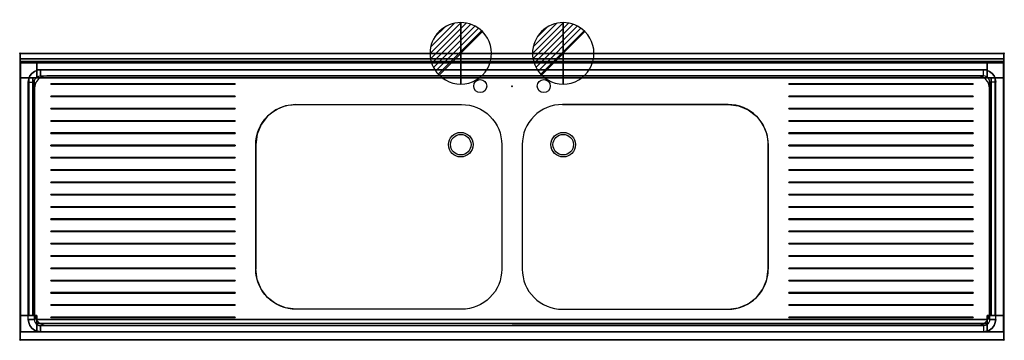
# Model space of a CAD drawing. Extents: x -1 to 2401, y -701 to 82.
import ezdxf

# ---------------------------------------------------------------- set-up
doc = ezdxf.new("R2010")
doc.units = 0
doc.header["$PDMODE"] = 35
for name, color, linetype in [('IQ_200_2D', 1, 'Continuous'), ('IQ_200_3D', 1, 'Continuous'), ('IQ_204_2D', 7, 'Continuous'), ('IQ_204_3D', 7, 'Continuous'), ('IQ_CON_DRAIN_INT', 7, 'Continuous'), ('IQ_INS_3D', 3, 'Continuous')]:
    doc.layers.add(name, color=color, linetype=linetype)

# ---------------------------------------------------------------- blocks, each defined once
blk = doc.blocks.new('*X1')
at = {"color": 0}
for p, q in [((313.99, 2209.04), (321.51, 2216.55)), ((314.11, 2207.74), (322.8, 2216.44)), ((314.16, 2210.62), (319.93, 2216.39)), ((314.4, 2206.62), (323.93, 2216.15)), ((314.82, 2205.62), (324.92, 2215.72)), ((315.1, 2212.98), (317.57, 2215.44)), ((315.35, 2204.74), (325.8, 2215.19)), ((315.99, 2203.96), (326.58, 2214.56))]:
    blk.add_line(p, q, dxfattribs=at)
blk = doc.blocks.new('DRAIN')
blk.add_line((-2.121, -2.121), (2.121, 2.121))
at = {"extrusion": (-1, 0, 0)}
blk.add_line((0, 2.121, -2.121), (0, -2.121, 2.121), dxfattribs=at)
at = {"extrusion": (0, -1, 0)}
blk.add_line((-2.121, 0, -2.121), (2.121, 0, 2.121), dxfattribs=at)
for start, end in [(45, 225), (225, 45)]:
    blk.add_arc((0, 0), 3, start, end)
at = {"extrusion": (-1, 0, 0)}
for start, end in [(45, 225), (225, 45)]:
    blk.add_arc((0, 0), 3, start, end, dxfattribs=at)
at = {"extrusion": (0, -1, 0)}
for start, end in [(45, 225), (225, 45)]:
    blk.add_arc((0, 0), 3, start, end, dxfattribs=at)
at = {"xscale": 0.4000000000000909, "yscale": 0.4000000000000909, "zscale": 0.4000000000000909}
blk.add_blockref('*X1', (-128.597, -883.621), dxfattribs=at)
at = {"extrusion": (-1, 0, 0), "xscale": 0.3999999999999773, "yscale": 0.3999999999999773, "zscale": 0.3999999999999773}
blk.add_blockref('*X1', (-128.597, -883.621), dxfattribs=at)
at = {"extrusion": (0, -1, 0), "xscale": 0.4000000000000909, "yscale": 0.4000000000000909, "zscale": 0.4000000000000909}
blk.add_blockref('*X1', (-128.597, -883.621), dxfattribs=at)

msp = doc.modelspace()

# ---------------------------------------------------------------- linework, layer by layer
at = {"layer": 'IQ_200_2D'}
msp.add_lwpolyline([(2400, 0), (0, 0), (0, -700), (2400, -700)], close=True, dxfattribs=at)
for points in [[(673, -125), (1077, -125, -0.414214), (1175, -223), (1175, -527, -0.414214), (1077, -625), (673, -625, -0.414214), (575, -527), (575, -223, -0.414214)], [(1727, -125), (1323, -125, 0.414214), (1225, -223), (1225, -527, 0.414214), (1323, -625), (1727, -625, 0.414214), (1825, -527), (1825, -223, 0.414214)]]:
    msp.add_lwpolyline(points, format="xyb", close=True, dxfattribs=at)
for centre in [(1075, -223), (1325, -223)]:
    msp.add_circle(centre, 30, dxfattribs=at)
at = {"layer": 'IQ_200_3D'}
for points in [[(2400, 0, 850), (2400, 0, 1000), (0, 0, 1000), (0, 0, 850)], [(2400, 0, 1000), (2400, -13, 1000), (0, -13, 1000), (0, 0, 1000)], [(2400, -13, 1000), (2400, -13, 910), (0, -13, 910), (0, -13, 1000)], [(41, -20, 50), (41, -20, 850), (1, -20, 850), (1, -20, 50)], [(1, -20, 50), (1, -20, 850), (1, -60, 850), (1, -60, 50)], [(41, -20, 820), (41, -60, 820), (2359, -60, 820), (2359, -20, 820)], [(2359, -20, 850), (41, -20, 850), (41, -20, 820), (2359, -20, 820)], [(41, -60, 850), (41, -20, 850), (41, -20, 50), (41, -60, 50)], [(2359, -20, 585), (2359, -40, 585), (41, -40, 585), (41, -20, 585)], [(2359, -20, 585), (41, -20, 585), (41, -20, 820), (2359, -20, 820)], [(2399, -20, 50), (2399, -20, 850), (2359, -20, 850), (2359, -20, 50)], [(2359, -60, 50), (2359, -20, 50), (2359, -20, 850), (2359, -60, 850)], [(2399, -60, 50), (2399, -60, 850), (2399, -20, 850), (2399, -20, 50)], [(2359, -40, 585), (2359, -40, 820), (41, -40, 820), (41, -40, 585)], [(50, -40, 900), (50, -55, 885), (2350, -55, 885), (2350, -40, 900)], [(31, -60, 820), (1, -60, 820), (1, -640, 820), (31, -640, 820)], [(1, -60, 820), (1, -60, 850), (1, -640, 850), (1, -640, 820)], [(1, -60, 850), (41, -60, 850), (41, -60, 50), (1, -60, 50)], [(1, -640, 585), (21, -640, 585), (21, -60, 585), (1, -60, 585)], [(1, -640, 585), (1, -60, 585), (1, -60, 820), (1, -640, 820)], [(35, -70, 885), (35, -650, 885), (20, -650, 900), (20, -70, 900)], [(21, -640, 585), (21, -640, 820), (21, -60, 820), (21, -60, 585)], [(31, -60, 820), (31, -640, 820), (31, -640, 850), (31, -60, 850)], [(41, -60, 820), (41, -60, 850), (2359, -60, 850), (2359, -60, 820)], [(2399, -60, 50), (2359, -60, 50), (2359, -60, 850), (2399, -60, 850)], [(2365, -70, 885), (2365, -650, 885), (2380, -650, 900), (2380, -70, 900)], [(2369, -640, 820), (2399, -640, 820), (2399, -60, 820), (2369, -60, 820)], [(2369, -60, 850), (2369, -640, 850), (2369, -640, 820), (2369, -60, 820)], [(2399, -640, 585), (2379, -640, 585), (2379, -60, 585), (2399, -60, 585)], [(2379, -640, 585), (2379, -640, 820), (2379, -60, 820), (2379, -60, 585)], [(2399, -640, 820), (2399, -640, 850), (2399, -60, 850), (2399, -60, 820)], [(2399, -640, 585), (2399, -60, 585), (2399, -60, 820), (2399, -640, 820)], [(525, -75.5, 886), (75, -75.5, 886), (75, -74.5, 886), (525, -74.5, 886)], [(525, -74.5, 885), (525, -74.5, 886), (75, -74.5, 886), (75, -74.5, 885)], [(75, -75.5, 885), (75, -74.5, 885), (75, -74.5, 886), (75, -75.5, 886)], [(525, -75.5, 885), (75, -75.5, 885), (75, -75.5, 886), (525, -75.5, 886)], [(525, -75.5, 885), (525, -75.5, 886), (525, -74.5, 886), (525, -74.5, 885)], [(1875, -75.5, 886), (2325, -75.5, 886), (2325, -74.5, 886), (1875, -74.5, 886)], [(1875, -74.5, 885), (1875, -74.5, 886), (2325, -74.5, 886), (2325, -74.5, 885)], [(1875, -75.5, 885), (1875, -75.5, 886), (1875, -74.5, 886), (1875, -74.5, 885)], [(1875, -75.5, 885), (2325, -75.5, 885), (2325, -75.5, 886), (1875, -75.5, 886)], [(2325, -75.5, 885), (2325, -74.5, 885), (2325, -74.5, 886), (2325, -75.5, 886)], [(525, -105.5, 886), (75, -105.5, 886), (75, -104.5, 886), (525, -104.5, 886)], [(525, -104.5, 885), (525, -104.5, 886), (75, -104.5, 886), (75, -104.5, 885)], [(75, -105.5, 885), (75, -104.5, 885), (75, -104.5, 886), (75, -105.5, 886)], [(525, -105.5, 885), (75, -105.5, 885), (75, -105.5, 886), (525, -105.5, 886)], [(525, -105.5, 885), (525, -105.5, 886), (525, -104.5, 886), (525, -104.5, 885)], [(1875, -105.5, 886), (2325, -105.5, 886), (2325, -104.5, 886), (1875, -104.5, 886)], [(1875, -104.5, 885), (1875, -104.5, 886), (2325, -104.5, 886), (2325, -104.5, 885)], [(1875, -105.5, 885), (1875, -105.5, 886), (1875, -104.5, 886), (1875, -104.5, 885)], [(1875, -105.5, 885), (2325, -105.5, 885), (2325, -105.5, 886), (1875, -105.5, 886)], [(2325, -105.5, 885), (2325, -104.5, 885), (2325, -104.5, 886), (2325, -105.5, 886)], [(525, -135.5, 886), (75, -135.5, 886), (75, -134.5, 886), (525, -134.5, 886)], [(525, -134.5, 885), (525, -134.5, 886), (75, -134.5, 886), (75, -134.5, 885)], [(75, -135.5, 885), (75, -134.5, 885), (75, -134.5, 886), (75, -135.5, 886)], [(525, -135.5, 885), (75, -135.5, 885), (75, -135.5, 886), (525, -135.5, 886)], [(525, -135.5, 885), (525, -135.5, 886), (525, -134.5, 886), (525, -134.5, 885)], [(1875, -135.5, 886), (2325, -135.5, 886), (2325, -134.5, 886), (1875, -134.5, 886)], [(1875, -134.5, 885), (1875, -134.5, 886), (2325, -134.5, 886), (2325, -134.5, 885)], [(1875, -135.5, 885), (1875, -135.5, 886), (1875, -134.5, 886), (1875, -134.5, 885)], [(1875, -135.5, 885), (2325, -135.5, 885), (2325, -135.5, 886), (1875, -135.5, 886)], [(2325, -135.5, 885), (2325, -134.5, 885), (2325, -134.5, 886), (2325, -135.5, 886)], [(525, -165.5, 886), (75, -165.5, 886), (75, -164.5, 886), (525, -164.5, 886)], [(525, -164.5, 885), (525, -164.5, 886), (75, -164.5, 886), (75, -164.5, 885)], [(75, -165.5, 885), (75, -164.5, 885), (75, -164.5, 886), (75, -165.5, 886)], [(525, -165.5, 885), (75, -165.5, 885), (75, -165.5, 886), (525, -165.5, 886)], [(525, -165.5, 885), (525, -165.5, 886), (525, -164.5, 886), (525, -164.5, 885)], [(1875, -165.5, 886), (2325, -165.5, 886), (2325, -164.5, 886), (1875, -164.5, 886)], [(1875, -164.5, 885), (1875, -164.5, 886), (2325, -164.5, 886), (2325, -164.5, 885)], [(1875, -165.5, 885), (1875, -165.5, 886), (1875, -164.5, 886), (1875, -164.5, 885)], [(1875, -165.5, 885), (2325, -165.5, 885), (2325, -165.5, 886), (1875, -165.5, 886)], [(2325, -165.5, 885), (2325, -164.5, 885), (2325, -164.5, 886), (2325, -165.5, 886)], [(525, -195.5, 886), (75, -195.5, 886), (75, -194.5, 886), (525, -194.5, 886)], [(525, -194.5, 885), (525, -194.5, 886), (75, -194.5, 886), (75, -194.5, 885)], [(75, -195.5, 885), (75, -194.5, 885), (75, -194.5, 886), (75, -195.5, 886)], [(525, -195.5, 885), (75, -195.5, 885), (75, -195.5, 886), (525, -195.5, 886)], [(525, -195.5, 885), (525, -195.5, 886), (525, -194.5, 886), (525, -194.5, 885)], [(1875, -195.5, 886), (2325, -195.5, 886), (2325, -194.5, 886), (1875, -194.5, 886)], [(1875, -194.5, 885), (1875, -194.5, 886), (2325, -194.5, 886), (2325, -194.5, 885)], [(1875, -195.5, 885), (1875, -195.5, 886), (1875, -194.5, 886), (1875, -194.5, 885)], [(1875, -195.5, 885), (2325, -195.5, 885), (2325, -195.5, 886), (1875, -195.5, 886)], [(2325, -195.5, 885), (2325, -194.5, 885), (2325, -194.5, 886), (2325, -195.5, 886)], [(525, -225.5, 886), (75, -225.5, 886), (75, -224.5, 886), (525, -224.5, 886)], [(525, -224.5, 885), (525, -224.5, 886), (75, -224.5, 886), (75, -224.5, 885)], [(75, -225.5, 885), (75, -224.5, 885), (75, -224.5, 886), (75, -225.5, 886)], [(525, -225.5, 885), (75, -225.5, 885), (75, -225.5, 886), (525, -225.5, 886)], [(525, -225.5, 885), (525, -225.5, 886), (525, -224.5, 886), (525, -224.5, 885)], [(1875, -225.5, 886), (2325, -225.5, 886), (2325, -224.5, 886), (1875, -224.5, 886)], [(1875, -224.5, 885), (1875, -224.5, 886), (2325, -224.5, 886), (2325, -224.5, 885)], [(1875, -225.5, 885), (1875, -225.5, 886), (1875, -224.5, 886), (1875, -224.5, 885)], [(1875, -225.5, 885), (2325, -225.5, 885), (2325, -225.5, 886), (1875, -225.5, 886)], [(2325, -225.5, 885), (2325, -224.5, 885), (2325, -224.5, 886), (2325, -225.5, 886)], [(525, -255.5, 886), (75, -255.5, 886), (75, -254.5, 886), (525, -254.5, 886)], [(525, -254.5, 885), (525, -254.5, 886), (75, -254.5, 886), (75, -254.5, 885)], [(75, -255.5, 885), (75, -254.5, 885), (75, -254.5, 886), (75, -255.5, 886)], [(525, -255.5, 885), (75, -255.5, 885), (75, -255.5, 886), (525, -255.5, 886)], [(525, -255.5, 885), (525, -255.5, 886), (525, -254.5, 886), (525, -254.5, 885)], [(1875, -255.5, 886), (2325, -255.5, 886), (2325, -254.5, 886), (1875, -254.5, 886)], [(1875, -254.5, 885), (1875, -254.5, 886), (2325, -254.5, 886), (2325, -254.5, 885)], [(1875, -255.5, 885), (1875, -255.5, 886), (1875, -254.5, 886), (1875, -254.5, 885)], [(1875, -255.5, 885), (2325, -255.5, 885), (2325, -255.5, 886), (1875, -255.5, 886)], [(2325, -255.5, 885), (2325, -254.5, 885), (2325, -254.5, 886), (2325, -255.5, 886)], [(525, -285.5, 886), (75, -285.5, 886), (75, -284.5, 886), (525, -284.5, 886)], [(525, -284.5, 885), (525, -284.5, 886), (75, -284.5, 886), (75, -284.5, 885)], [(75, -285.5, 885), (75, -284.5, 885), (75, -284.5, 886), (75, -285.5, 886)], [(525, -285.5, 885), (75, -285.5, 885), (75, -285.5, 886), (525, -285.5, 886)], [(525, -285.5, 885), (525, -285.5, 886), (525, -284.5, 886), (525, -284.5, 885)], [(1875, -285.5, 886), (2325, -285.5, 886), (2325, -284.5, 886), (1875, -284.5, 886)], [(1875, -284.5, 885), (1875, -284.5, 886), (2325, -284.5, 886), (2325, -284.5, 885)], [(1875, -285.5, 885), (1875, -285.5, 886), (1875, -284.5, 886), (1875, -284.5, 885)], [(1875, -285.5, 885), (2325, -285.5, 885), (2325, -285.5, 886), (1875, -285.5, 886)], [(2325, -285.5, 885), (2325, -284.5, 885), (2325, -284.5, 886), (2325, -285.5, 886)], [(525, -315.5, 886), (75, -315.5, 886), (75, -314.5, 886), (525, -314.5, 886)], [(525, -314.5, 885), (525, -314.5, 886), (75, -314.5, 886), (75, -314.5, 885)], [(75, -315.5, 885), (75, -314.5, 885), (75, -314.5, 886), (75, -315.5, 886)], [(525, -315.5, 885), (75, -315.5, 885), (75, -315.5, 886), (525, -315.5, 886)], [(525, -315.5, 885), (525, -315.5, 886), (525, -314.5, 886), (525, -314.5, 885)], [(1875, -315.5, 886), (2325, -315.5, 886), (2325, -314.5, 886), (1875, -314.5, 886)], [(1875, -314.5, 885), (1875, -314.5, 886), (2325, -314.5, 886), (2325, -314.5, 885)], [(1875, -315.5, 885), (1875, -315.5, 886), (1875, -314.5, 886), (1875, -314.5, 885)], [(1875, -315.5, 885), (2325, -315.5, 885), (2325, -315.5, 886), (1875, -315.5, 886)], [(2325, -315.5, 885), (2325, -314.5, 885), (2325, -314.5, 886), (2325, -315.5, 886)], [(525, -345.5, 886), (75, -345.5, 886), (75, -344.5, 886), (525, -344.5, 886)], [(525, -344.5, 885), (525, -344.5, 886), (75, -344.5, 886), (75, -344.5, 885)], [(75, -345.5, 885), (75, -344.5, 885), (75, -344.5, 886), (75, -345.5, 886)], [(525, -345.5, 885), (75, -345.5, 885), (75, -345.5, 886), (525, -345.5, 886)], [(525, -345.5, 885), (525, -345.5, 886), (525, -344.5, 886), (525, -344.5, 885)], [(1875, -345.5, 886), (2325, -345.5, 886), (2325, -344.5, 886), (1875, -344.5, 886)], [(1875, -344.5, 885), (1875, -344.5, 886), (2325, -344.5, 886), (2325, -344.5, 885)], [(1875, -345.5, 885), (1875, -345.5, 886), (1875, -344.5, 886), (1875, -344.5, 885)], [(1875, -345.5, 885), (2325, -345.5, 885), (2325, -345.5, 886), (1875, -345.5, 886)], [(2325, -345.5, 885), (2325, -344.5, 885), (2325, -344.5, 886), (2325, -345.5, 886)], [(525, -375.5, 886), (75, -375.5, 886), (75, -374.5, 886), (525, -374.5, 886)], [(525, -374.5, 885), (525, -374.5, 886), (75, -374.5, 886), (75, -374.5, 885)], [(75, -375.5, 885), (75, -374.5, 885), (75, -374.5, 886), (75, -375.5, 886)], [(525, -375.5, 885), (75, -375.5, 885), (75, -375.5, 886), (525, -375.5, 886)], [(525, -375.5, 885), (525, -375.5, 886), (525, -374.5, 886), (525, -374.5, 885)], [(1875, -375.5, 886), (2325, -375.5, 886), (2325, -374.5, 886), (1875, -374.5, 886)], [(1875, -374.5, 885), (1875, -374.5, 886), (2325, -374.5, 886), (2325, -374.5, 885)], [(1875, -375.5, 885), (1875, -375.5, 886), (1875, -374.5, 886), (1875, -374.5, 885)], [(1875, -375.5, 885), (2325, -375.5, 885), (2325, -375.5, 886), (1875, -375.5, 886)], [(2325, -375.5, 885), (2325, -374.5, 885), (2325, -374.5, 886), (2325, -375.5, 886)], [(525, -405.5, 886), (75, -405.5, 886), (75, -404.5, 886), (525, -404.5, 886)], [(525, -404.5, 885), (525, -404.5, 886), (75, -404.5, 886), (75, -404.5, 885)], [(75, -405.5, 885), (75, -404.5, 885), (75, -404.5, 886), (75, -405.5, 886)], [(525, -405.5, 885), (75, -405.5, 885), (75, -405.5, 886), (525, -405.5, 886)], [(525, -405.5, 885), (525, -405.5, 886), (525, -404.5, 886), (525, -404.5, 885)], [(1875, -405.5, 886), (2325, -405.5, 886), (2325, -404.5, 886), (1875, -404.5, 886)], [(1875, -404.5, 885), (1875, -404.5, 886), (2325, -404.5, 886), (2325, -404.5, 885)], [(1875, -405.5, 885), (1875, -405.5, 886), (1875, -404.5, 886), (1875, -404.5, 885)], [(1875, -405.5, 885), (2325, -405.5, 885), (2325, -405.5, 886), (1875, -405.5, 886)], [(2325, -405.5, 885), (2325, -404.5, 885), (2325, -404.5, 886), (2325, -405.5, 886)], [(525, -435.5, 886), (75, -435.5, 886), (75, -434.5, 886), (525, -434.5, 886)], [(525, -434.5, 885), (525, -434.5, 886), (75, -434.5, 886), (75, -434.5, 885)], [(75, -435.5, 885), (75, -434.5, 885), (75, -434.5, 886), (75, -435.5, 886)], [(525, -435.5, 885), (75, -435.5, 885), (75, -435.5, 886), (525, -435.5, 886)], [(525, -435.5, 885), (525, -435.5, 886), (525, -434.5, 886), (525, -434.5, 885)], [(1875, -435.5, 886), (2325, -435.5, 886), (2325, -434.5, 886), (1875, -434.5, 886)], [(1875, -434.5, 885), (1875, -434.5, 886), (2325, -434.5, 886), (2325, -434.5, 885)], [(1875, -435.5, 885), (1875, -435.5, 886), (1875, -434.5, 886), (1875, -434.5, 885)], [(1875, -435.5, 885), (2325, -435.5, 885), (2325, -435.5, 886), (1875, -435.5, 886)], [(2325, -435.5, 885), (2325, -434.5, 885), (2325, -434.5, 886), (2325, -435.5, 886)], [(525, -465.5, 886), (75, -465.5, 886), (75, -464.5, 886), (525, -464.5, 886)], [(525, -464.5, 885), (525, -464.5, 886), (75, -464.5, 886), (75, -464.5, 885)], [(75, -465.5, 885), (75, -464.5, 885), (75, -464.5, 886), (75, -465.5, 886)], [(525, -465.5, 885), (75, -465.5, 885), (75, -465.5, 886), (525, -465.5, 886)], [(525, -465.5, 885), (525, -465.5, 886), (525, -464.5, 886), (525, -464.5, 885)], [(1875, -465.5, 886), (2325, -465.5, 886), (2325, -464.5, 886), (1875, -464.5, 886)], [(1875, -464.5, 885), (1875, -464.5, 886), (2325, -464.5, 886), (2325, -464.5, 885)], [(1875, -465.5, 885), (1875, -465.5, 886), (1875, -464.5, 886), (1875, -464.5, 885)], [(1875, -465.5, 885), (2325, -465.5, 885), (2325, -465.5, 886), (1875, -465.5, 886)], [(2325, -465.5, 885), (2325, -464.5, 885), (2325, -464.5, 886), (2325, -465.5, 886)], [(525, -495.5, 886), (75, -495.5, 886), (75, -494.5, 886), (525, -494.5, 886)], [(525, -494.5, 885), (525, -494.5, 886), (75, -494.5, 886), (75, -494.5, 885)], [(75, -495.5, 885), (75, -494.5, 885), (75, -494.5, 886), (75, -495.5, 886)], [(525, -495.5, 885), (75, -495.5, 885), (75, -495.5, 886), (525, -495.5, 886)], [(525, -495.5, 885), (525, -495.5, 886), (525, -494.5, 886), (525, -494.5, 885)], [(1875, -495.5, 886), (2325, -495.5, 886), (2325, -494.5, 886), (1875, -494.5, 886)], [(1875, -494.5, 885), (1875, -494.5, 886), (2325, -494.5, 886), (2325, -494.5, 885)], [(1875, -495.5, 885), (1875, -495.5, 886), (1875, -494.5, 886), (1875, -494.5, 885)], [(1875, -495.5, 885), (2325, -495.5, 885), (2325, -495.5, 886), (1875, -495.5, 886)], [(2325, -495.5, 885), (2325, -494.5, 885), (2325, -494.5, 886), (2325, -495.5, 886)], [(525, -525.5, 886), (75, -525.5, 886), (75, -524.5, 886), (525, -524.5, 886)], [(525, -524.5, 885), (525, -524.5, 886), (75, -524.5, 886), (75, -524.5, 885)], [(75, -525.5, 885), (75, -524.5, 885), (75, -524.5, 886), (75, -525.5, 886)], [(525, -525.5, 885), (75, -525.5, 885), (75, -525.5, 886), (525, -525.5, 886)], [(525, -525.5, 885), (525, -525.5, 886), (525, -524.5, 886), (525, -524.5, 885)], [(1875, -525.5, 886), (2325, -525.5, 886), (2325, -524.5, 886), (1875, -524.5, 886)], [(1875, -524.5, 885), (1875, -524.5, 886), (2325, -524.5, 886), (2325, -524.5, 885)], [(1875, -525.5, 885), (1875, -525.5, 886), (1875, -524.5, 886), (1875, -524.5, 885)], [(1875, -525.5, 885), (2325, -525.5, 885), (2325, -525.5, 886), (1875, -525.5, 886)], [(2325, -525.5, 885), (2325, -524.5, 885), (2325, -524.5, 886), (2325, -525.5, 886)], [(525, -555.5, 886), (75, -555.5, 886), (75, -554.5, 886), (525, -554.5, 886)], [(525, -554.5, 885), (525, -554.5, 886), (75, -554.5, 886), (75, -554.5, 885)], [(75, -555.5, 885), (75, -554.5, 885), (75, -554.5, 886), (75, -555.5, 886)], [(525, -555.5, 885), (75, -555.5, 885), (75, -555.5, 886), (525, -555.5, 886)], [(525, -555.5, 885), (525, -555.5, 886), (525, -554.5, 886), (525, -554.5, 885)], [(1875, -555.5, 886), (2325, -555.5, 886), (2325, -554.5, 886), (1875, -554.5, 886)], [(1875, -554.5, 885), (1875, -554.5, 886), (2325, -554.5, 886), (2325, -554.5, 885)], [(1875, -555.5, 885), (1875, -555.5, 886), (1875, -554.5, 886), (1875, -554.5, 885)], [(1875, -555.5, 885), (2325, -555.5, 885), (2325, -555.5, 886), (1875, -555.5, 886)], [(2325, -555.5, 885), (2325, -554.5, 885), (2325, -554.5, 886), (2325, -555.5, 886)], [(525, -585.5, 886), (75, -585.5, 886), (75, -584.5, 886), (525, -584.5, 886)], [(525, -584.5, 885), (525, -584.5, 886), (75, -584.5, 886), (75, -584.5, 885)], [(75, -585.5, 885), (75, -584.5, 885), (75, -584.5, 886), (75, -585.5, 886)], [(525, -585.5, 885), (75, -585.5, 885), (75, -585.5, 886), (525, -585.5, 886)], [(525, -585.5, 885), (525, -585.5, 886), (525, -584.5, 886), (525, -584.5, 885)], [(1875, -585.5, 886), (2325, -585.5, 886), (2325, -584.5, 886), (1875, -584.5, 886)], [(1875, -584.5, 885), (1875, -584.5, 886), (2325, -584.5, 886), (2325, -584.5, 885)], [(1875, -585.5, 885), (1875, -585.5, 886), (1875, -584.5, 886), (1875, -584.5, 885)], [(1875, -585.5, 885), (2325, -585.5, 885), (2325, -585.5, 886), (1875, -585.5, 886)], [(2325, -585.5, 885), (2325, -584.5, 885), (2325, -584.5, 886), (2325, -585.5, 886)], [(525, -615.5, 886), (75, -615.5, 886), (75, -614.5, 886), (525, -614.5, 886)], [(525, -614.5, 885), (525, -614.5, 886), (75, -614.5, 886), (75, -614.5, 885)], [(75, -615.5, 885), (75, -614.5, 885), (75, -614.5, 886), (75, -615.5, 886)], [(525, -615.5, 885), (75, -615.5, 885), (75, -615.5, 886), (525, -615.5, 886)], [(525, -615.5, 885), (525, -615.5, 886), (525, -614.5, 886), (525, -614.5, 885)], [(1875, -615.5, 886), (2325, -615.5, 886), (2325, -614.5, 886), (1875, -614.5, 886)], [(1875, -614.5, 885), (1875, -614.5, 886), (2325, -614.5, 886), (2325, -614.5, 885)], [(1875, -615.5, 885), (1875, -615.5, 886), (1875, -614.5, 886), (1875, -614.5, 885)], [(1875, -615.5, 885), (2325, -615.5, 885), (2325, -615.5, 886), (1875, -615.5, 886)], [(2325, -615.5, 885), (2325, -614.5, 885), (2325, -614.5, 886), (2325, -615.5, 886)], [(1, -640, 50), (41, -640, 50), (41, -640, 850), (1, -640, 850)], [(1, -640, 50), (1, -640, 850), (1, -680, 850), (1, -680, 50)], [(41, -640, 50), (41, -680, 50), (41, -680, 850), (41, -640, 850)], [(525, -645.5, 886), (75, -645.5, 886), (75, -644.5, 886), (525, -644.5, 886)], [(525, -644.5, 885), (525, -644.5, 886), (75, -644.5, 886), (75, -644.5, 885)], [(75, -645.5, 885), (75, -644.5, 885), (75, -644.5, 886), (75, -645.5, 886)], [(525, -645.5, 885), (75, -645.5, 885), (75, -645.5, 886), (525, -645.5, 886)], [(525, -645.5, 885), (525, -645.5, 886), (525, -644.5, 886), (525, -644.5, 885)], [(1875, -645.5, 886), (2325, -645.5, 886), (2325, -644.5, 886), (1875, -644.5, 886)], [(1875, -644.5, 885), (1875, -644.5, 886), (2325, -644.5, 886), (2325, -644.5, 885)], [(1875, -645.5, 885), (1875, -645.5, 886), (1875, -644.5, 886), (1875, -644.5, 885)], [(1875, -645.5, 885), (2325, -645.5, 885), (2325, -645.5, 886), (1875, -645.5, 886)], [(2325, -645.5, 885), (2325, -644.5, 885), (2325, -644.5, 886), (2325, -645.5, 886)], [(2399, -640, 850), (2359, -640, 850), (2359, -640, 50), (2399, -640, 50)], [(2359, -640, 850), (2359, -680, 850), (2359, -680, 50), (2359, -640, 50)], [(2399, -680, 50), (2399, -680, 850), (2399, -640, 850), (2399, -640, 50)], [(2359, -680, 820), (2359, -650, 820), (41, -650, 820), (41, -680, 820)], [(2359, -650, 820), (2359, -650, 850), (41, -650, 850), (41, -650, 820)], [(2359, -680, 585), (2359, -660, 585), (41, -660, 585), (41, -680, 585)], [(2359, -660, 585), (2359, -660, 820), (41, -660, 820), (41, -660, 585)], [(50, -680, 900), (50, -665, 885), (2350, -665, 885), (2350, -680, 900)], [(1, -680, 50), (1, -680, 850), (41, -680, 850), (41, -680, 50)], [(2359, -680, 820), (41, -680, 820), (41, -680, 850), (2359, -680, 850)], [(2359, -680, 585), (41, -680, 585), (41, -680, 820), (2359, -680, 820)], [(2359, -680, 50), (2359, -680, 850), (2399, -680, 850), (2399, -680, 50)], [(2400, -700, 900), (2400, -700, 850), (0, -700, 850), (0, -700, 900)]]:
    msp.add_3dface(points, dxfattribs=at)
for points, invisible_edges in [([(0, 0, 850), (0, 0, 850), (0, -20.4, 900.3), (0, -23, 900)], 10), ([(0, 0, 850), (0, 0, 850), (0, -18, 901.3), (0, -20.4, 900.3)], 10), ([(0, 0, 850), (0, 0, 850), (0, -15.9, 902.9), (0, -18, 901.3)], 10), ([(0, 0, 850), (0, 0, 850), (0, -14.3, 905), (0, -15.9, 902.9)], 10), ([(0, 0, 850), (0, 0, 850), (0, -13.3, 907.4), (0, -14.3, 905)], 10), ([(0, 0, 850), (0, 0, 850), (0, -13, 910), (0, -13.3, 907.4)], 10), ([(0, 0, 850), (0, -13, 910), (0, -13, 1000), (0, 0, 1000)], 1), ([(0, 0, 850), (0, -23, 900), (0, -700, 900), (0, -700, 850)], 1), ([(1200, 0, 850), (1077, -125, 850), (673, -125, 850), (0, 0, 850)], 7), ([(673, -125, 850), (647.6, -128.3, 850), (0, 0, 850)], 11), ([(647.6, -128.3, 850), (624, -138.1, 850), (0, 0, 850)], 11), ([(624, -138.1, 850), (603.7, -153.7, 850), (0, 0, 850)], 11), ([(603.7, -153.7, 850), (588.1, -174, 850), (0, 0, 850)], 11), ([(588.1, -174, 850), (578.3, -197.6, 850), (0, 0, 850)], 11), ([(578.3, -197.6, 850), (575, -223, 850), (0, 0, 850)], 11), ([(0, 0, 850), (575, -223, 850), (575, -527, 850), (0, -700, 850)], 7), ([(1077, -125, 850), (1102.4, -128.3, 850), (1200, 0, 850)], 11), ([(1102.4, -128.3, 850), (1126, -138.1, 850), (1200, 0, 850)], 11), ([(1126, -138.1, 850), (1146.3, -153.7, 850), (1200, 0, 850)], 11), ([(1146.3, -153.7, 850), (1161.9, -174, 850), (1200, 0, 850)], 11), ([(1161.9, -174, 850), (1171.7, -197.6, 850), (1200, 0, 850)], 11), ([(1171.7, -197.6, 850), (1175, -223, 850), (1200, 0, 850)], 11), ([(1200, 0, 850), (1175, -223, 850), (1175, -527, 850), (1200, -700, 850)], 15), ([(1323, -125, 850), (1297.6, -128.3, 850), (1200, 0, 850)], 11), ([(1297.6, -128.3, 850), (1274, -138.1, 850), (1200, 0, 850)], 11), ([(1274, -138.1, 850), (1253.7, -153.7, 850), (1200, 0, 850)], 11), ([(1253.7, -153.7, 850), (1238.1, -174, 850), (1200, 0, 850)], 11), ([(1238.1, -174, 850), (1228.3, -197.6, 850), (1200, 0, 850)], 11), ([(1228.3, -197.6, 850), (1225, -223, 850), (1200, 0, 850)], 11), ([(1200, 0, 850), (1225, -223, 850), (1225, -527, 850), (1200, -700, 850)], 15), ([(1200, 0, 850), (1323, -125, 850), (1727, -125, 850), (2400, 0, 850)], 7), ([(1727, -125, 850), (1752.4, -128.3, 850), (2400, 0, 850)], 11), ([(1752.4, -128.3, 850), (1776, -138.1, 850), (2400, 0, 850)], 11), ([(1776, -138.1, 850), (1796.3, -153.7, 850), (2400, 0, 850)], 11), ([(1796.3, -153.7, 850), (1811.9, -174, 850), (2400, 0, 850)], 11), ([(1811.9, -174, 850), (1821.7, -197.6, 850), (2400, 0, 850)], 11), ([(1821.7, -197.6, 850), (1825, -223, 850), (2400, 0, 850)], 11), ([(2400, 0, 850), (1825, -223, 850), (1825, -527, 850), (2400, -700, 850)], 7), ([(2400, 0, 850), (2400, -13, 910), (2400, -13, 1000), (2400, 0, 1000)], 1), ([(2400, 0, 850), (2400, -23, 900), (2400, -700, 900), (2400, -700, 850)], 1), ([(2400, 0, 850), (2400, 0, 850), (2400, -20.4, 900.3), (2400, -23, 900)], 10), ([(2400, 0, 850), (2400, 0, 850), (2400, -18, 901.3), (2400, -20.4, 900.3)], 10), ([(2400, 0, 850), (2400, 0, 850), (2400, -15.9, 902.9), (2400, -18, 901.3)], 10), ([(2400, 0, 850), (2400, 0, 850), (2400, -14.3, 905), (2400, -15.9, 902.9)], 10), ([(2400, 0, 850), (2400, 0, 850), (2400, -13.3, 907.4), (2400, -14.3, 905)], 10), ([(2400, 0, 850), (2400, 0, 850), (2400, -13, 910), (2400, -13.3, 907.4)], 10), ([(2400, -13, 910), (2400, -13.3, 907.4), (0, -13.3, 907.4), (0, -13, 910)], 2), ([(2400, -13.3, 907.4), (2400, -14.3, 905), (0, -14.3, 905), (0, -13.3, 907.4)], 10), ([(2400, -14.3, 905), (2400, -15.9, 902.9), (0, -15.9, 902.9), (0, -14.3, 905)], 10), ([(2400, -15.9, 902.9), (2400, -18, 901.3), (0, -18, 901.3), (0, -15.9, 902.9)], 10), ([(2400, -18, 901.3), (2400, -20.4, 900.3), (0, -20.4, 900.3), (0, -18, 901.3)], 10), ([(2400, -20.4, 900.3), (2400, -23, 900), (0, -23, 900), (0, -20.4, 900.3)], 8), ([(2400, -23, 900), (2350, -40, 900), (50, -40, 900), (0, -23, 900)], 5), ([(0, -23, 900), (0, -23, 900), (42.2, -41, 900), (50, -40, 900)], 10), ([(0, -23, 900), (0, -23, 900), (35, -44, 900), (42.2, -41, 900)], 10), ([(0, -23, 900), (0, -23, 900), (28.8, -48.8, 900), (35, -44, 900)], 10), ([(0, -23, 900), (0, -23, 900), (24, -55, 900), (28.8, -48.8, 900)], 10), ([(0, -23, 900), (0, -23, 900), (21, -62.2, 900), (24, -55, 900)], 10), ([(0, -23, 900), (0, -23, 900), (20, -70, 900), (21, -62.2, 900)], 10), ([(20, -650, 900), (20, -70, 900), (0, -23, 900), (0, -700, 900)], 10), ([(2400, -23, 900), (2400, -23, 900), (2357.8, -41, 900), (2350, -40, 900)], 10), ([(2400, -23, 900), (2400, -23, 900), (2365, -44, 900), (2357.8, -41, 900)], 10), ([(2400, -23, 900), (2400, -23, 900), (2371.2, -48.8, 900), (2365, -44, 900)], 10), ([(2400, -23, 900), (2400, -23, 900), (2376, -55, 900), (2371.2, -48.8, 900)], 10), ([(2400, -23, 900), (2400, -23, 900), (2379, -62.2, 900), (2376, -55, 900)], 10), ([(2400, -23, 900), (2400, -23, 900), (2380, -70, 900), (2379, -62.2, 900)], 10), ([(2380, -650, 900), (2380, -70, 900), (2400, -23, 900), (2400, -700, 900)], 10), ([(35, -44, 900), (28.8, -48.8, 900), (39.4, -59.4, 885), (42.5, -57, 885)], 10), ([(42.2, -41, 900), (35, -44, 900), (42.5, -57, 885), (46.1, -55.5, 885)], 10), ([(50, -40, 900), (42.2, -41, 900), (46.1, -55.5, 885), (50, -55, 885)], 2), ([(2350, -40, 900), (2357.8, -41, 900), (2353.9, -55.5, 885), (2350, -55, 885)], 2), ([(2357.8, -41, 900), (2365, -44, 900), (2357.5, -57, 885), (2353.9, -55.5, 885)], 10), ([(2365, -44, 900), (2371.2, -48.8, 900), (2360.6, -59.4, 885), (2357.5, -57, 885)], 10), ([(21, -62.2, 900), (20, -70, 900), (35, -70, 885), (35.5, -66.1, 885)], 8), ([(24, -55, 900), (21, -62.2, 900), (35.5, -66.1, 885), (37, -62.5, 885)], 10), ([(28.8, -48.8, 900), (24, -55, 900), (37, -62.5, 885), (39.4, -59.4, 885)], 10), ([(578.3, -197.6, 885), (575, -223, 885), (35, -70, 885), (35.5, -66.1, 885)], 10), ([(35, -70, 885), (575, -223, 885), (575, -527, 885), (35, -650, 885)], 5), ([(588.1, -174, 885), (578.3, -197.6, 885), (35.5, -66.1, 885), (37, -62.5, 885)], 10), ([(603.7, -153.7, 885), (588.1, -174, 885), (37, -62.5, 885), (39.4, -59.4, 885)], 10), ([(624, -138.1, 885), (603.7, -153.7, 885), (39.4, -59.4, 885), (42.5, -57, 885)], 10), ([(647.6, -128.3, 885), (624, -138.1, 885), (42.5, -57, 885), (46.1, -55.5, 885)], 10), ([(673, -125, 885), (647.6, -128.3, 885), (46.1, -55.5, 885), (50, -55, 885)], 10), ([(1200, -55, 885), (1077, -125, 885), (673, -125, 885), (50, -55, 885)], 7), ([(1077, -125, 885), (1102.4, -128.3, 885), (1200, -55, 885)], 11), ([(1102.4, -128.3, 885), (1126, -138.1, 885), (1200, -55, 885)], 11), ([(1126, -138.1, 885), (1146.3, -153.7, 885), (1200, -55, 885)], 11), ([(1146.3, -153.7, 885), (1161.9, -174, 885), (1200, -55, 885)], 11), ([(1161.9, -174, 885), (1171.7, -197.6, 885), (1200, -55, 885)], 11), ([(1171.7, -197.6, 885), (1175, -223, 885), (1200, -55, 885)], 11), ([(1200, -55, 885), (1175, -223, 885), (1175, -527, 885), (1200, -665, 885)], 15), ([(1200, -55, 885), (1323, -125, 885), (1727, -125, 885), (2350, -55, 885)], 5), ([(1323, -125, 885), (1297.6, -128.3, 885), (1200, -55, 885)], 11), ([(1297.6, -128.3, 885), (1274, -138.1, 885), (1200, -55, 885)], 11), ([(1274, -138.1, 885), (1253.7, -153.7, 885), (1200, -55, 885)], 11), ([(1253.7, -153.7, 885), (1238.1, -174, 885), (1200, -55, 885)], 11), ([(1238.1, -174, 885), (1228.3, -197.6, 885), (1200, -55, 885)], 11), ([(1228.3, -197.6, 885), (1225, -223, 885), (1200, -55, 885)], 11), ([(1200, -55, 885), (1225, -223, 885), (1225, -527, 885), (1200, -665, 885)], 15), ([(1200, -55, 885), (1323, -125, 885), (1727, -125, 885), (2350, -55, 885)], 7), ([(1727, -125, 885), (1752.4, -128.3, 885), (2353.9, -55.5, 885), (2350, -55, 885)], 10), ([(1752.4, -128.3, 885), (1776, -138.1, 885), (2357.5, -57, 885), (2353.9, -55.5, 885)], 10), ([(1776, -138.1, 885), (1796.3, -153.7, 885), (2360.6, -59.4, 885), (2357.5, -57, 885)], 10), ([(1796.3, -153.7, 885), (1811.9, -174, 885), (2363, -62.5, 885), (2360.6, -59.4, 885)], 10), ([(1811.9, -174, 885), (1821.7, -197.6, 885), (2364.5, -66.1, 885), (2363, -62.5, 885)], 10), ([(1821.7, -197.6, 885), (1825, -223, 885), (2365, -70, 885), (2364.5, -66.1, 885)], 10), ([(2365, -70, 885), (1825, -223, 885), (1825, -527, 885), (2365, -650, 885)], 5), ([(2371.2, -48.8, 900), (2376, -55, 900), (2363, -62.5, 885), (2360.6, -59.4, 885)], 10), ([(2376, -55, 900), (2379, -62.2, 900), (2364.5, -66.1, 885), (2363, -62.5, 885)], 10), ([(2379, -62.2, 900), (2380, -70, 900), (2365, -70, 885), (2364.5, -66.1, 885)], 8), ([(578.3, -552.4, 850), (575, -527, 850), (0, -700, 850)], 11), ([(578.3, -552.4, 885), (575, -527, 885), (35, -650, 885), (35.5, -653.9, 885)], 10), ([(1171.7, -552.4, 850), (1175, -527, 850), (1200, -700, 850)], 11), ([(1171.7, -552.4, 885), (1175, -527, 885), (1200, -665, 885)], 11), ([(1228.3, -552.4, 850), (1225, -527, 850), (1200, -700, 850)], 11), ([(1228.3, -552.4, 885), (1225, -527, 885), (1200, -665, 885)], 11), ([(1821.7, -552.4, 850), (1825, -527, 850), (2400, -700, 850)], 11), ([(1821.7, -552.4, 885), (1825, -527, 885), (2365, -650, 885), (2364.5, -653.9, 885)], 10), ([(588.1, -576, 850), (578.3, -552.4, 850), (0, -700, 850)], 11), ([(588.1, -576, 885), (578.3, -552.4, 885), (35.5, -653.9, 885), (37, -657.5, 885)], 10), ([(1161.9, -576, 850), (1171.7, -552.4, 850), (1200, -700, 850)], 11), ([(1161.9, -576, 885), (1171.7, -552.4, 885), (1200, -665, 885)], 11), ([(1238.1, -576, 850), (1228.3, -552.4, 850), (1200, -700, 850)], 11), ([(1238.1, -576, 885), (1228.3, -552.4, 885), (1200, -665, 885)], 11), ([(1811.9, -576, 850), (1821.7, -552.4, 850), (2400, -700, 850)], 11), ([(1811.9, -576, 885), (1821.7, -552.4, 885), (2364.5, -653.9, 885), (2363, -657.5, 885)], 10), ([(603.7, -596.3, 850), (588.1, -576, 850), (0, -700, 850)], 11), ([(603.7, -596.3, 885), (588.1, -576, 885), (37, -657.5, 885), (39.4, -660.6, 885)], 10), ([(1146.3, -596.3, 850), (1161.9, -576, 850), (1200, -700, 850)], 11), ([(1146.3, -596.3, 885), (1161.9, -576, 885), (1200, -665, 885)], 11), ([(1253.7, -596.3, 850), (1238.1, -576, 850), (1200, -700, 850)], 11), ([(1253.7, -596.3, 885), (1238.1, -576, 885), (1200, -665, 885)], 11), ([(1796.3, -596.3, 850), (1811.9, -576, 850), (2400, -700, 850)], 11), ([(1796.3, -596.3, 885), (1811.9, -576, 885), (2363, -657.5, 885), (2360.6, -660.6, 885)], 10), ([(624, -611.9, 850), (603.7, -596.3, 850), (0, -700, 850)], 11), ([(624, -611.9, 885), (603.7, -596.3, 885), (39.4, -660.6, 885), (42.5, -663, 885)], 10), ([(1126, -611.9, 850), (1146.3, -596.3, 850), (1200, -700, 850)], 11), ([(1126, -611.9, 885), (1146.3, -596.3, 885), (1200, -665, 885)], 11), ([(1274, -611.9, 850), (1253.7, -596.3, 850), (1200, -700, 850)], 11), ([(1274, -611.9, 885), (1253.7, -596.3, 885), (1200, -665, 885)], 11), ([(1776, -611.9, 850), (1796.3, -596.3, 850), (2400, -700, 850)], 11), ([(1776, -611.9, 885), (1796.3, -596.3, 885), (2360.6, -660.6, 885), (2357.5, -663, 885)], 10), ([(647.6, -621.7, 850), (624, -611.9, 850), (0, -700, 850)], 11), ([(673, -625, 850), (647.6, -621.7, 850), (0, -700, 850)], 11), ([(647.6, -621.7, 885), (624, -611.9, 885), (42.5, -663, 885), (46.1, -664.5, 885)], 10), ([(673, -625, 885), (647.6, -621.7, 885), (46.1, -664.5, 885), (50, -665, 885)], 10), ([(1077, -625, 850), (1102.4, -621.7, 850), (1200, -700, 850)], 11), ([(1077, -625, 885), (1102.4, -621.7, 885), (1200, -665, 885)], 11), ([(1102.4, -621.7, 850), (1126, -611.9, 850), (1200, -700, 850)], 11), ([(1102.4, -621.7, 885), (1126, -611.9, 885), (1200, -665, 885)], 11), ([(1297.6, -621.7, 850), (1274, -611.9, 850), (1200, -700, 850)], 11), ([(1297.6, -621.7, 885), (1274, -611.9, 885), (1200, -665, 885)], 11), ([(1323, -625, 850), (1297.6, -621.7, 850), (1200, -700, 850)], 11), ([(1323, -625, 885), (1297.6, -621.7, 885), (1200, -665, 885)], 11), ([(1727, -625, 850), (1752.4, -621.7, 850), (2400, -700, 850)], 11), ([(1727, -625, 885), (1752.4, -621.7, 885), (2353.9, -664.5, 885), (2350, -665, 885)], 10), ([(1752.4, -621.7, 850), (1776, -611.9, 850), (2400, -700, 850)], 11), ([(1752.4, -621.7, 885), (1776, -611.9, 885), (2357.5, -663, 885), (2353.9, -664.5, 885)], 10), ([(1200, -700, 850), (1077, -625, 850), (673, -625, 850), (0, -700, 850)], 7), ([(1200, -665, 885), (1077, -625, 885), (673, -625, 885), (50, -665, 885)], 7), ([(1200, -700, 850), (1323, -625, 850), (1727, -625, 850), (2400, -700, 850)], 7), ([(1200, -665, 885), (1323, -625, 885), (1727, -625, 885), (2350, -665, 885)], 5), ([(1200, -665, 885), (1323, -625, 885), (1727, -625, 885), (2350, -665, 885)], 7), ([(0, -700, 900), (0, -700, 900), (20, -650, 900), (21, -657.8, 900)], 10), ([(0, -700, 900), (0, -700, 900), (21, -657.8, 900), (24, -665, 900)], 10), ([(0, -700, 900), (0, -700, 900), (24, -665, 900), (28.8, -671.2, 900)], 10), ([(0, -700, 900), (0, -700, 900), (28.8, -671.2, 900), (35, -676, 900)], 10), ([(21, -657.8, 900), (20, -650, 900), (35, -650, 885), (35.5, -653.9, 885)], 8), ([(24, -665, 900), (21, -657.8, 900), (35.5, -653.9, 885), (37, -657.5, 885)], 10), ([(28.8, -671.2, 900), (24, -665, 900), (37, -657.5, 885), (39.4, -660.6, 885)], 10), ([(35, -676, 900), (28.8, -671.2, 900), (39.4, -660.6, 885), (42.5, -663, 885)], 10), ([(42.2, -679, 900), (35, -676, 900), (42.5, -663, 885), (46.1, -664.5, 885)], 10), ([(50, -680, 900), (42.2, -679, 900), (46.1, -664.5, 885), (50, -665, 885)], 2), ([(2350, -680, 900), (2357.8, -679, 900), (2353.9, -664.5, 885), (2350, -665, 885)], 2), ([(2357.8, -679, 900), (2365, -676, 900), (2357.5, -663, 885), (2353.9, -664.5, 885)], 10), ([(2365, -676, 900), (2371.2, -671.2, 900), (2360.6, -660.6, 885), (2357.5, -663, 885)], 10), ([(2371.2, -671.2, 900), (2376, -665, 900), (2363, -657.5, 885), (2360.6, -660.6, 885)], 10), ([(2376, -665, 900), (2379, -657.8, 900), (2364.5, -653.9, 885), (2363, -657.5, 885)], 10), ([(2379, -657.8, 900), (2380, -650, 900), (2365, -650, 885), (2364.5, -653.9, 885)], 8), ([(2400, -700, 900), (2400, -700, 900), (2371.2, -671.2, 900), (2365, -676, 900)], 10), ([(2400, -700, 900), (2400, -700, 900), (2376, -665, 900), (2371.2, -671.2, 900)], 10), ([(2400, -700, 900), (2400, -700, 900), (2379, -657.8, 900), (2376, -665, 900)], 10), ([(2400, -700, 900), (2400, -700, 900), (2380, -650, 900), (2379, -657.8, 900)], 10), ([(0, -700, 900), (0, -700, 900), (35, -676, 900), (42.2, -679, 900)], 10), ([(0, -700, 900), (0, -700, 900), (42.2, -679, 900), (50, -680, 900)], 10), ([(2400, -700, 900), (2350, -680, 900), (50, -680, 900), (0, -700, 900)], 5), ([(2400, -700, 900), (2400, -700, 900), (2357.8, -679, 900), (2350, -680, 900)], 10), ([(2400, -700, 900), (2400, -700, 900), (2365, -676, 900), (2357.8, -679, 900)], 10)]:
    msp.add_3dface(points, dxfattribs=dict(at, invisible_edges=invisible_edges))
at = {"layer": 'IQ_204_2D'}
msp.add_line((2400, -13), (0, -13), dxfattribs=at)
msp.add_lwpolyline([(2335, -55), (65, -55, 0.414214), (35, -85), (35, -635, 0.414214), (65, -665), (2335, -665, 0.414214), (2365, -635), (2365, -85, 0.414214)], format="xyb", close=True, dxfattribs=at)
for points in [[(525, -74.5), (75, -74.5), (75, -75.5), (525, -75.5)], [(1875, -74.5), (2325, -74.5), (2325, -75.5), (1875, -75.5)], [(525, -104.5), (75, -104.5), (75, -105.5), (525, -105.5)], [(1875, -104.5), (2325, -104.5), (2325, -105.5), (1875, -105.5)], [(525, -134.5), (75, -134.5), (75, -135.5), (525, -135.5)], [(1875, -134.5), (2325, -134.5), (2325, -135.5), (1875, -135.5)], [(525, -164.5), (75, -164.5), (75, -165.5), (525, -165.5)], [(1875, -164.5), (2325, -164.5), (2325, -165.5), (1875, -165.5)], [(525, -194.5), (75, -194.5), (75, -195.5), (525, -195.5)], [(1875, -194.5), (2325, -194.5), (2325, -195.5), (1875, -195.5)], [(525, -224.5), (75, -224.5), (75, -225.5), (525, -225.5)], [(1875, -224.5), (2325, -224.5), (2325, -225.5), (1875, -225.5)], [(525, -254.5), (75, -254.5), (75, -255.5), (525, -255.5)], [(1875, -254.5), (2325, -254.5), (2325, -255.5), (1875, -255.5)], [(525, -284.5), (75, -284.5), (75, -285.5), (525, -285.5)], [(1875, -284.5), (2325, -284.5), (2325, -285.5), (1875, -285.5)], [(525, -314.5), (75, -314.5), (75, -315.5), (525, -315.5)], [(1875, -314.5), (2325, -314.5), (2325, -315.5), (1875, -315.5)], [(525, -344.5), (75, -344.5), (75, -345.5), (525, -345.5)], [(1875, -344.5), (2325, -344.5), (2325, -345.5), (1875, -345.5)], [(525, -374.5), (75, -374.5), (75, -375.5), (525, -375.5)], [(1875, -374.5), (2325, -374.5), (2325, -375.5), (1875, -375.5)], [(525, -404.5), (75, -404.5), (75, -405.5), (525, -405.5)], [(1875, -404.5), (2325, -404.5), (2325, -405.5), (1875, -405.5)], [(525, -434.5), (75, -434.5), (75, -435.5), (525, -435.5)], [(1875, -434.5), (2325, -434.5), (2325, -435.5), (1875, -435.5)], [(525, -464.5), (75, -464.5), (75, -465.5), (525, -465.5)], [(1875, -464.5), (2325, -464.5), (2325, -465.5), (1875, -465.5)], [(525, -494.5), (75, -494.5), (75, -495.5), (525, -495.5)], [(1875, -494.5), (2325, -494.5), (2325, -495.5), (1875, -495.5)], [(525, -524.5), (75, -524.5), (75, -525.5), (525, -525.5)], [(1875, -524.5), (2325, -524.5), (2325, -525.5), (1875, -525.5)], [(525, -554.5), (75, -554.5), (75, -555.5), (525, -555.5)], [(1875, -554.5), (2325, -554.5), (2325, -555.5), (1875, -555.5)], [(525, -584.5), (75, -584.5), (75, -585.5), (525, -585.5)], [(1875, -584.5), (2325, -584.5), (2325, -585.5), (1875, -585.5)], [(525, -614.5), (75, -614.5), (75, -615.5), (525, -615.5)], [(1875, -614.5), (2325, -614.5), (2325, -615.5), (1875, -615.5)], [(525, -644.5), (75, -644.5), (75, -645.5), (525, -645.5)], [(1875, -644.5), (2325, -644.5), (2325, -645.5), (1875, -645.5)]]:
    msp.add_lwpolyline(points, close=True, dxfattribs=at)
for centre, radius in [((1122.5, -80), 16), ((1277.5, -80), 16), ((1075, -223), 25), ((1325, -223), 25)]:
    msp.add_circle(centre, radius, dxfattribs=at)
at = {"layer": 'IQ_204_3D'}
for points in [[(1, -60, 40), (1, -20, 40), (41, -20, 40), (41, -60, 40)], [(1, -60, 50), (41, -60, 50), (41, -20, 50), (1, -20, 50)], [(1, -20, 40), (1, -20, 50), (41, -20, 50), (41, -20, 40)], [(1, -60, 40), (1, -60, 50), (1, -20, 50), (1, -20, 40)], [(41, -60, 40), (41, -20, 40), (41, -20, 50), (41, -60, 50)], [(2359, -60, 40), (2359, -20, 40), (2399, -20, 40), (2399, -60, 40)], [(2359, -60, 50), (2399, -60, 50), (2399, -20, 50), (2359, -20, 50)], [(2359, -20, 40), (2359, -20, 50), (2399, -20, 50), (2399, -20, 40)], [(2359, -60, 40), (2359, -60, 50), (2359, -20, 50), (2359, -20, 40)], [(2399, -60, 40), (2399, -20, 40), (2399, -20, 50), (2399, -60, 50)], [(1, -60, 40), (41, -60, 40), (41, -60, 50), (1, -60, 50)], [(2359, -60, 40), (2399, -60, 40), (2399, -60, 50), (2359, -60, 50)], [(1, -680, 40), (1, -640, 40), (41, -640, 40), (41, -680, 40)], [(1, -680, 50), (41, -680, 50), (41, -640, 50), (1, -640, 50)], [(1, -640, 40), (1, -640, 50), (41, -640, 50), (41, -640, 40)], [(1, -680, 40), (1, -680, 50), (1, -640, 50), (1, -640, 40)], [(41, -680, 40), (41, -640, 40), (41, -640, 50), (41, -680, 50)], [(2359, -680, 40), (2359, -640, 40), (2399, -640, 40), (2399, -680, 40)], [(2359, -680, 50), (2399, -680, 50), (2399, -640, 50), (2359, -640, 50)], [(2359, -640, 40), (2359, -640, 50), (2399, -640, 50), (2399, -640, 40)], [(2359, -680, 40), (2359, -680, 50), (2359, -640, 50), (2359, -640, 40)], [(2399, -680, 40), (2399, -640, 40), (2399, -640, 50), (2399, -680, 50)], [(1, -680, 40), (41, -680, 40), (41, -680, 50), (1, -680, 50)], [(2359, -680, 40), (2399, -680, 40), (2399, -680, 50), (2359, -680, 50)]]:
    msp.add_3dface(points, dxfattribs=at)
at = {"layer": 'IQ_INS_3D'}
for p in [(0, 0), (2400, 0), (1200, -80), (0, -700), (2400, -700)]:
    msp.add_point(p, dxfattribs=at)

# ---------------------------------------------------------------- block references
at = {"layer": 'IQ_CON_DRAIN_INT', "xscale": 25, "yscale": 25, "zscale": 25}
for p in [(1075, 0), (1325, 0)]:
    msp.add_blockref('DRAIN', p, dxfattribs=at)

doc.saveas('drawing.dxf')
